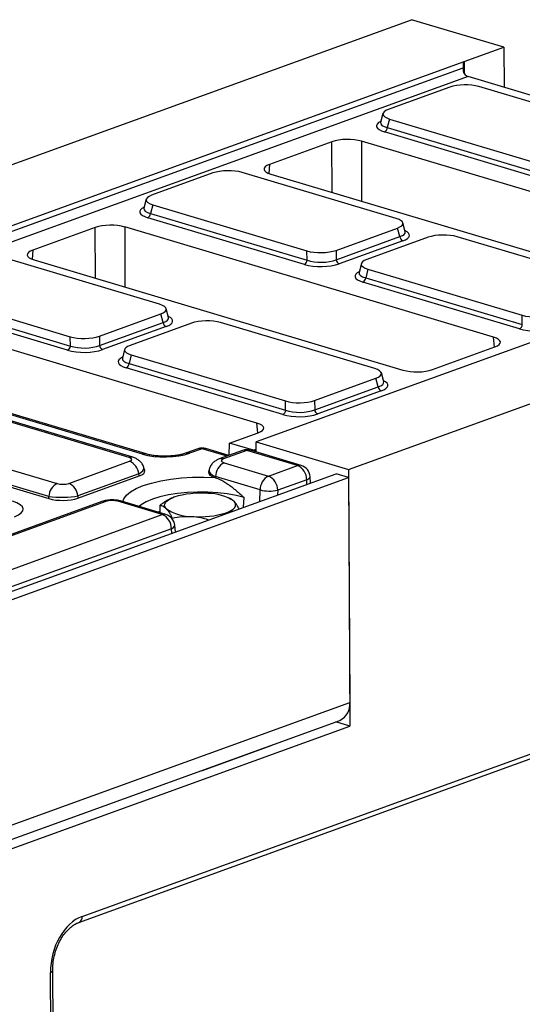
# Model space of a CAD drawing. Units: millimetres. Extents: x 8 to 417, y 1 to 291.
# Drawn here: x 372 to 389, y 142 to 175 of the extents above; entities that cross this region are included whole.
import ezdxf

# ---------------------------------------------------------------- set-up
doc = ezdxf.new("R2010")
doc.units = ezdxf.units.MM

msp = doc.modelspace()

# ---------------------------------------------------------------- linework, layer by layer
at = {"color": 7, "linetype": 'Continuous', "lineweight": 25}
for p, q in [((361.1898, 166.444), (385.4007, 175.223)), ((388.5512, 174.2813), (385.4007, 175.223)), ((387.1954, 173.7897), (388.5512, 174.2813)), ((388.5512, 174.2813), (388.5591, 172.9141)), ((364.5013, 165.5607), (387.1954, 173.7897)), ((364.5159, 165.3674), (387.1588, 173.5778)), ((387.3327, 173.2807), (364.71, 165.0776)), ((402.2408, 168.8246), (387.3327, 173.2807)), ((386.7035, 172.9166), (384.6066, 172.1563)), ((392.9643, 171.3606), (387.6974, 172.9349)), ((384.421, 172.0173), (384.343, 171.7137)), ((384.6469, 171.8288), (384.5712, 171.5342)), ((384.6469, 171.8288), (389.9138, 170.2545)), ((389.8238, 169.7898), (384.4765, 171.3882)), ((384.5712, 171.5342), (389.9186, 169.9358)), ((382.6801, 171.0522), (380.5482, 170.2792)), ((396.2917, 167.3035), (383.688, 171.0708)), ((378.617, 169.9844), (376.5202, 169.2241)), ((384.8779, 168.4284), (379.611, 170.0027)), ((380.589, 169.9471), (393.1927, 166.1798)), ((376.3346, 169.0851), (376.2566, 168.7815)), ((402.9482, 169.0811), (380.2541, 160.8521)), ((376.5604, 168.8966), (376.4847, 168.602)), ((376.4847, 168.602), (381.8321, 167.0036)), ((376.5604, 168.8966), (381.8273, 167.3223)), ((383.2437, 159.852), (407.4546, 168.631)), ((381.7374, 166.8576), (376.39, 168.456)), ((385.185, 167.9787), (385.1035, 168.2796)), ((374.5937, 168.1201), (372.4618, 167.347)), ((388.2052, 164.3713), (375.6016, 168.1387)), ((382.8213, 167.3406), (384.9181, 168.101)), ((384.9972, 167.8092), (384.9181, 168.101)), ((382.8261, 167.022), (384.9972, 167.8092)), ((385.1013, 167.6669), (382.9302, 166.8796)), ((385.9683, 167.7871), (383.8715, 167.0267)), ((392.2292, 166.2311), (386.9623, 167.8054)), ((381.8321, 167.0036), (381.8273, 167.3223)), ((382.8213, 167.3406), (382.8261, 167.022)), ((376.7915, 165.4963), (371.5246, 167.0706)), ((372.5026, 167.0149), (385.1062, 163.2476)), ((383.6859, 166.8877), (383.6079, 166.5841)), ((383.9117, 166.6992), (383.836, 166.4047)), ((383.9117, 166.6992), (389.1786, 165.1249)), ((389.0887, 164.6603), (383.7413, 166.2586)), ((383.836, 166.4047), (389.1834, 164.8063)), ((368.474, 165.9644), (373.7409, 164.3901)), ((368.3983, 165.6698), (373.7457, 164.0715)), ((373.651, 163.9254), (368.3036, 165.5238)), ((377.0986, 165.0465), (377.0171, 165.3474)), ((380.1188, 161.4391), (367.5151, 165.2065)), ((374.7349, 164.4084), (376.8317, 165.1688)), ((374.7397, 164.0898), (376.9108, 164.877)), ((376.9108, 164.877), (376.8317, 165.1688)), ((384.1428, 163.2989), (378.8759, 164.8732)), ((389.1834, 164.8063), (389.1786, 165.1249)), ((377.0148, 164.7347), (374.8437, 163.9474)), ((377.8819, 164.8549), (375.785, 164.0945)), ((373.7457, 164.0715), (373.7409, 164.3901)), ((374.7349, 164.4084), (374.7397, 164.0898)), ((375.5994, 163.9555), (375.5214, 163.6519)), ((386.1142, 163.2662), (388.2461, 164.0393)), ((376.2034, 160.3771), (364.6812, 163.8212)), ((376.3284, 160.3831), (364.8062, 163.8272)), ((375.8253, 163.7671), (375.7496, 163.4725)), ((375.8253, 163.7671), (381.0922, 162.1927)), ((381.0023, 161.7281), (375.6549, 163.3264)), ((375.7496, 163.4725), (381.097, 161.8741)), ((382.0862, 162.2111), (384.183, 162.9714)), ((384.2621, 162.6797), (384.183, 162.9714)), ((384.4499, 162.8492), (384.3684, 163.15)), ((382.091, 161.8924), (384.2621, 162.6797)), ((384.3661, 162.5373), (382.195, 161.7501)), ((381.097, 161.8741), (381.0922, 162.1927)), ((382.0862, 162.2111), (382.091, 161.8924)), ((375.7517, 160.2626), (370.5041, 161.8312)), ((375.8767, 160.2686), (370.6291, 161.8372)), ((368.0435, 160.939), (373.2911, 159.3704)), ((379.1808, 160.7522), (380.1596, 161.1071)), ((380.2541, 160.8521), (380.0931, 160.7937)), ((373.0069, 158.9323), (367.7593, 160.5009)), ((378.1018, 160.5609), (377.6723, 160.4052)), ((378.2456, 160.5626), (377.816, 160.4069)), ((379.1627, 160.3319), (378.3706, 160.5686)), ((379.63, 160.5013), (378.8314, 160.2117)), ((379.7738, 160.503), (378.9752, 160.2134)), ((379.1743, 160.3361), (379.1808, 160.7522)), ((379.9992, 160.5075), (379.1808, 160.7522)), ((381.5019, 159.9865), (379.7738, 160.503)), ((381.627, 159.9925), (379.8988, 160.509)), ((380.0931, 160.7937), (383.2437, 159.852)), ((380.0951, 160.4504), (380.0931, 160.7937)), ((367.7412, 160.4303), (373.0081, 158.856)), ((373.6887, 159.3778), (375.7678, 160.1316)), ((376.2842, 159.8132), (376.2579, 159.9106)), ((378.4831, 159.8349), (378.4683, 159.76)), ((378.9937, 160.0812), (380.5118, 159.6275)), ((380.5118, 159.6275), (381.5019, 159.9865)), ((383.2437, 159.852), (383.2939, 151.0855)), ((334.8104, 142.2974), (382.8252, 159.7078)), ((334.8234, 142.0242), (383.2452, 159.5822)), ((376.0799, 159.7045), (374.0009, 158.9507)), ((374.002, 158.8743), (376.0989, 159.6346)), ((376.0989, 159.6346), (376.0799, 159.7045)), ((378.6823, 159.5776), (378.6995, 159.5721)), ((378.7064, 159.6069), (378.6995, 159.5721)), ((380.2245, 159.1532), (378.7064, 159.6069)), ((381.819, 159.5019), (380.8289, 159.1429)), ((381.9447, 159.3886), (381.9321, 159.6067)), ((383.2452, 159.5822), (382.8252, 159.7078)), ((383.2452, 159.5822), (383.2892, 151.8947)), ((373.0081, 158.856), (373.0069, 158.9323)), ((374.0009, 158.9507), (374.002, 158.8743)), ((377.2082, 158.8762), (377.2037, 158.8742)), ((379.2046, 158.8607), (379.1423, 158.8873)), ((374.817, 158.7561), (358.8584, 152.9694)), ((374.9608, 158.7578), (359.0022, 152.9711)), ((376.8804, 158.3107), (375.3623, 158.7644)), ((377.0054, 158.3167), (375.4873, 158.7705)), ((376.8108, 158.3749), (376.8093, 158.6317)), ((360.5396, 152.3854), (376.8804, 158.3107)), ((377.2269, 158.1614), (377.2267, 158.1926)), ((378.9194, 158.2916), (379.0693, 158.3728)), ((377.1975, 157.8261), (360.8567, 151.9008)), ((377.3318, 157.7159), (377.3093, 157.9475)), ((374.0357, 144.374), (398.2222, 153.1442)), ((374.1484, 144.5798), (398.3349, 153.35)), ((334.8675, 134.3367), (383.2892, 151.8947)), ((334.8703, 133.8428), (382.9513, 151.2772)), ((334.8721, 133.5275), (383.2939, 151.0855)), ((383.2939, 151.0855), (382.8162, 151.2283)), ((378.2212, 149.5587), (380.6423, 150.4366)), ((380.6372, 150.4381), (380.6423, 150.4366)), ((378.4633, 149.6465), (380.4002, 150.3488)), ((380.4002, 150.3488), (380.3951, 150.3504)), ((378.2162, 149.5602), (378.2212, 149.5587)), ((378.4583, 149.648), (378.4633, 149.6465)), ((373.3668, 103.2424), (373.1407, 142.7274)), ((373.2911, 103.178), (373.065, 142.663))]:
    msp.add_line(p, q, dxfattribs=at)
at = {"color": 8, "linetype": 'Continuous', "lineweight": 25}
for p, q in [((387.1954, 173.7897), (387.1978, 173.3841)), ((382.6846, 169.3207), (382.6801, 171.0522)), ((383.688, 171.0708), (383.6934, 169.0192)), ((380.5482, 170.2792), (380.5257, 169.9687)), ((374.5982, 166.3886), (374.5937, 168.1201)), ((375.6016, 168.1387), (375.6069, 166.087)), ((372.4618, 167.347), (372.4392, 167.0365)), ((388.2336, 164.0347), (388.2052, 164.3713)), ((380.1472, 161.1026), (380.1188, 161.4391)), ((379.0971, 160.3081), (378.2456, 160.5626)), ((379.9992, 160.5075), (380.0946, 160.5421)), ((381.8281, 159.3462), (381.819, 159.5019)), ((380.2131, 158.7607), (380.2245, 159.1532)), ((379.6605, 158.5603), (379.6792, 158.8954)), ((380.8289, 159.1429), (380.8243, 158.9823)), ((376.7274, 158.3998), (376.8105, 158.4237)), ((377.2124, 157.6726), (377.1975, 157.8261))]:
    msp.add_line(p, q, dxfattribs=at)
at = {"color": 8, "linetype": 'Continuous', "lineweight": 25, "flags": 128}
for points in [[(375.5393, 158.7549), (375.5702, 158.8484), (375.6598, 158.9719), (375.8026, 159.0902), (375.9956, 159.2006), (376.2347, 159.3009), (376.5149, 159.3889), (376.8302, 159.4627), (377.1739, 159.5209), (377.5388, 159.5622), (377.9172, 159.5857), (378.3011, 159.5909), (378.6823, 159.5776)], [(381.819, 159.5019), (381.8695, 159.5267), (381.9059, 159.5536), (381.927, 159.5817), (381.9321, 159.6067)], [(379.6792, 158.8954), (379.4061, 158.9648), (379.1028, 159.0191), (378.7767, 159.057), (378.4359, 159.0775), (378.0887, 159.08), (377.7438, 159.0647), (377.4095, 159.0318), (377.0942, 158.9821), (376.8055, 158.9169), (376.5507, 158.8377), (376.336, 158.7466), (376.1666, 158.6457), (376.096, 158.5885)]]:
    msp.add_lwpolyline(points, dxfattribs=at)
at = {"color": 7, "linetype": 'Continuous', "lineweight": 25, "flags": 128}
for points in [[(377.0174, 158.5145), (376.9802, 158.5653), (376.9634, 158.6172), (376.9673, 158.6696), (376.992, 158.7215), (377.0369, 158.7719), (377.1013, 158.8201), (377.1842, 158.8652), (377.284, 158.9065)], [(379.0693, 158.3728), (379.1691, 158.4141), (379.2519, 158.4592), (379.3164, 158.5073), (379.3613, 158.5578), (379.3859, 158.6097), (379.3899, 158.662), (379.3731, 158.714), (379.3359, 158.7647)]]:
    msp.add_lwpolyline(points, dxfattribs=at)
at = {"color": 7, "linetype": 'Continuous', "lineweight": 25}
for centre, radius, start, end in [((387.4178, 173.5311), 0.2644, 216.6362, 251.22477), ((384.3953, 171.5445), 0.1762, 297.42199, 356.6332), ((376.3089, 168.6124), 0.1762, 297.42199, 356.6332), ((385.1677, 167.8247), 0.1712, 185.17612, 247.15421), ((381.6563, 167.014), 0.1762, 297.42199, 356.6332), ((382.9967, 167.0374), 0.1712, 185.17612, 247.15421), ((383.6602, 166.415), 0.1762, 297.42199, 356.6332), ((377.0813, 164.8925), 0.1712, 185.17612, 247.15421), ((389.0076, 164.8166), 0.1762, 297.42199, 356.6332), ((373.5698, 164.0818), 0.1762, 297.42199, 356.6332), ((374.9102, 164.1052), 0.1712, 185.17612, 247.15421), ((375.5737, 163.4828), 0.1762, 297.42199, 356.6332), ((384.4326, 162.6951), 0.1712, 185.17612, 247.15421), ((380.9211, 161.8844), 0.1762, 297.42199, 356.6332), ((382.2615, 161.9079), 0.1712, 185.17612, 247.15421), ((378.2479, 160.158), 0.4286, 73.35823, 109.93092), ((379.7761, 160.0984), 0.4286, 73.35823, 109.93092), ((375.5683, 159.6582), 0.5137, 5.17612, 67.15421), ((379.2453, 159.6047), 0.5389, 117.8268, 179.76083), ((381.2938, 159.5042), 0.5252, 359.74189, 66.65566), ((381.5042, 159.5819), 0.4286, 3.32221, 73.35823), ((380.7633, 159.1509), 0.5389, 117.8268, 179.76083), ((380.3037, 159.1452), 0.5252, 359.74189, 66.65566), ((373.5345, 158.9013), 0.5285, 117.42199, 176.6332), ((373.4892, 158.9043), 0.5137, 5.17612, 67.15421), ((380.5511, 160.5763), 1.4602, 257.07614, 280.96915), ((378.1821, 156.0176), 3.0253, 85.04827, 107.26914), ((378.4738, 157.5073), 1.5246, 55.56669, 91.14977), ((377.8795, 159.772), 1.5246, 235.56669, 271.14977), ((376.6722, 157.8284), 0.5252, 359.74189, 66.65566), ((376.8827, 157.9061), 0.4286, 5.5496, 73.35823), ((378.1712, 161.2617), 3.0253, 265.04827, 287.26914), ((382.6841, 151.8247), 0.6091, 296.01555, 6.60254)]:
    msp.add_arc(centre, radius, start, end, dxfattribs=at)
at = {"color": 8, "linetype": 'Continuous', "lineweight": 25}
for centre, radius, start, end in [((378.1762, 160.3483), 0.2252, 72.06357, 109.29541), ((378.317, 160.3814), 0.1947, 74.00058, 111.50538), ((379.7044, 160.2877), 0.2262, 72.14766, 109.21131), ((379.8452, 160.3219), 0.1947, 74.00058, 111.50538), ((375.8232, 160.0799), 0.1963, 74.93212, 111.37052), ((376.2748, 160.1956), 0.195, 74.36041, 111.48207), ((377.7467, 160.1924), 0.2254, 72.07369, 108.86087), ((378.9058, 159.9982), 0.2262, 72.14565, 109.30272), ((381.5733, 159.8053), 0.1947, 74.00058, 111.50538), ((374.8914, 158.5425), 0.2262, 72.14766, 109.21131), ((375.4337, 158.5828), 0.1951, 74.04204, 111.46391), ((376.9518, 158.1291), 0.1951, 74.04204, 111.46391), ((377.1575, 157.975), 0.1542, 285.02198, 349.72197), ((373.9487, 144.5553), 0.2011, 295.62487, 6.99322), ((373.0493, 142.7582), 0.0965, 279.4134, 341.42416)]:
    msp.add_arc(centre, radius, start, end, dxfattribs=at)
at = {"color": 7, "linetype": 'Continuous', "lineweight": 25}
for centre, major_axis, ratio, start_param, end_param in [((387.3048, 172.9934), (-0.1067, 0.7969), 0.125223, 0.0273056, 0.7310335), ((387.2218, 172.7518), (0.7143, 0.0035), 0.3397269, 0.8405492, 2.3811873), ((385.1546, 172.0023), (0.7361, 0.0048), 0.319896, 2.4084511, 3.9490891), ((383.2046, 170.8946), (0.7143, 0.004), 0.330565, 0.8254874, 2.3935447), ((381.0753, 170.1225), (0.7162, 0.0042), 0.3287644, 2.396021, 3.9640783), ((379.1354, 169.8197), (0.7143, 0.0035), 0.3397269, 0.8405492, 2.3811873), ((377.0682, 169.0701), (0.7361, 0.0048), 0.319896, 2.4084511, 3.9490891), ((384.3701, 168.255), (0.7361, 0.0048), 0.319896, 5.5500437, 7.0906818), ((375.1181, 167.9624), (0.7143, 0.004), 0.330565, 0.8254874, 2.3935447), ((386.4867, 167.6223), (0.7143, 0.0035), 0.3397269, 0.8405492, 2.3811873), ((372.9889, 167.1903), (0.7162, 0.0042), 0.3287644, 2.396021, 3.9640783), ((382.3029, 167.5054), (0.7143, 0.0035), 0.3397269, 3.9821419, 5.52278), ((382.3074, 167.2122), (0.7143, 0.0016), 0.3893339, 3.9836552, 5.5242933), ((384.4195, 166.8727), (0.7361, 0.0048), 0.319896, 2.4084511, 3.9490891), ((382.3081, 167.0773), (0.8572, 0.0041), 0.3397269, 3.9821419, 5.52278), ((376.2837, 165.3228), (0.7361, 0.0048), 0.319896, 5.5500437, 7.0906818), ((378.4003, 164.6901), (0.7143, 0.0035), 0.3397269, 0.8405492, 2.3811873), ((389.6542, 165.308), (0.7143, 0.0035), 0.3397269, 3.9821419, 5.52278), ((389.6594, 164.88), (0.8572, 0.0041), 0.3397269, 3.9821419, 5.52278), ((374.2165, 164.5732), (0.7143, 0.0035), 0.3397269, 3.9821419, 5.52278), ((387.7189, 164.1959), (0.7162, 0.0042), 0.3287644, 5.5376137, 7.105671), ((374.2217, 164.1451), (0.8572, 0.0041), 0.3397269, 3.9821419, 5.52278), ((374.2209, 164.28), (0.7143, 0.0016), 0.3893339, 3.9836552, 5.5242933), ((376.3331, 163.9405), (0.7361, 0.0048), 0.319896, 2.4084511, 3.9490891), ((383.635, 163.1254), (0.7361, 0.0048), 0.319896, 5.5500437, 7.0906818), ((385.5897, 163.4239), (0.7143, 0.004), 0.330565, 3.96708, 5.5351373), ((381.5678, 162.3758), (0.7143, 0.0035), 0.3397269, 3.9821419, 5.52278), ((381.5722, 162.0826), (0.7143, 0.0016), 0.3893339, 3.9836552, 5.5242933), ((381.573, 161.9478), (0.8572, 0.0041), 0.3397269, 3.9821419, 5.52278), ((379.6325, 161.2638), (0.7162, 0.0042), 0.3287644, 5.5376137, 7.105671), ((380.0146, 160.7834), (-0.0659, 0.279), 0.7169998, 2.7499578, 3.2247687), ((375.5485, 160.1932), (0.2944, 0.0019), 0.319896, 5.5500437, 7.0906818), ((376.9769, 160.6591), (1.1428, 0.0065), 0.330565, 3.96708, 5.5351373), ((379.1914, 160.1508), (0.2908, 0.0006), 0.3244174, 2.4086247, 3.964286), ((375.5509, 159.7886), (0.7361, 0.0048), 0.319896, 5.5500437, 6.3674174), ((379.1937, 159.7461), (0.7269, 0.0014), 0.3244174, 3.0767729, 3.9314739), ((373.4814, 159.4437), (0.2857, 0.0014), 0.3397269, 3.9821419, 5.52278), ((373.4837, 159.039), (0.7142, 0.0081), 0.1908664, 3.9793734, 5.5200115), ((373.4837, 159.039), (0.7143, 0.0035), 0.3397269, 3.9821419, 5.52278), ((370.9892, 158.4879), (1.146, 0.0067), 0.3287644, 5.5376137, 7.105671), ((375.1711, 158.693), (0.2864, 0.0003), 0.3343457, 0.8395467, 2.395208), ((374.3029, 142.91), (0.3279, 1.713), 0.6968217, 0.3932364, 1.8467865)]:
    msp.add_ellipse(centre, major_axis=major_axis, ratio=ratio, start_param=start_param, end_param=end_param, dxfattribs=at)
at = {"color": 8, "linetype": 'Continuous', "lineweight": 25}
for centre, major_axis, ratio, start_param, end_param in [((385.0858, 171.5963), (0.8833, 0.0058), 0.319896, 2.5486275, 3.9490891), ((385.085, 171.7312), (0.7444, 0.0414), 0.3171176, 3.0413922, 3.9331208), ((376.9993, 168.6642), (0.8833, 0.0058), 0.319896, 2.5486275, 3.9490891), ((376.9986, 168.799), (0.7444, 0.0414), 0.3171176, 3.0413922, 3.9331208), ((384.4429, 167.9865), (0.7448, -0.0311), 0.3139458, 5.5647733, 6.3821469), ((384.4436, 167.8517), (0.8833, 0.0058), 0.319896, 5.5500437, 6.8756324), ((384.3506, 166.4668), (0.8833, 0.0058), 0.319896, 2.5486275, 3.9490891), ((384.3499, 166.6017), (0.7444, 0.0414), 0.3171176, 3.0413922, 3.9331208), ((376.3564, 165.0543), (0.7448, -0.0311), 0.3139458, 5.5647733, 6.3821469), ((376.3572, 164.9195), (0.8833, 0.0058), 0.319896, 5.5500437, 6.8756324), ((376.2642, 163.5346), (0.8833, 0.0058), 0.319896, 2.5486275, 3.9490891), ((376.2634, 163.6695), (0.7444, 0.0414), 0.3171176, 3.0413922, 3.9331208), ((383.7085, 162.7221), (0.8833, 0.0058), 0.319896, 5.5500437, 6.8756324), ((383.7077, 162.857), (0.7448, -0.0311), 0.3139458, 5.5647733, 6.3821469), ((375.5509, 159.7886), (0.7087, 0.1139), 0.3298309, 5.5006654, 6.3186782), ((379.1937, 159.7461), (0.7117, -0.0814), 0.3572735, 3.1099307, 3.9998842)]:
    msp.add_ellipse(centre, major_axis=major_axis, ratio=ratio, start_param=start_param, end_param=end_param, dxfattribs=at)
at = {"color": 7, "linetype": 'Continuous', "lineweight": 25}
for points, knots in [([(387.1588, 173.5778), (387.1586, 173.5593), (387.1587, 173.541), (387.1605, 173.5048), (387.1623, 173.4867), (387.1686, 173.4517), (387.1732, 173.4349), (387.1861, 173.4026), (387.1946, 173.3871), (387.2056, 173.3733)], [0, 0, 0, 0, 0.25, 0.25, 0.5, 0.5, 0.75, 0.75, 1, 1, 1, 1]), ([(384.3427, 171.7137), (384.3427, 171.7133), (384.3428, 171.7076), (384.3426, 171.709), (384.3424, 171.7103)], [0, 0, 0, 0, 0.0655554, 1, 1, 1, 1]), ([(376.2563, 168.7815), (376.2563, 168.7812), (376.2564, 168.7754), (376.2562, 168.7768), (376.256, 168.7781)], [0, 0, 0, 0, 0.0655554, 1, 1, 1, 1]), ([(385.1852, 167.9758), (385.1854, 167.9743), (385.1856, 167.9725), (385.1855, 167.9789), (385.1855, 167.9798)], [0, 0, 0, 0, 0.84405221, 1, 1, 1, 1]), ([(383.6076, 166.5842), (383.6076, 166.5838), (383.6076, 166.5781), (383.6075, 166.5794), (383.6073, 166.5807)], [0, 0, 0, 0, 0.0655554, 1, 1, 1, 1]), ([(377.0988, 165.0436), (377.0989, 165.0421), (377.0991, 165.0404), (377.099, 165.0467), (377.099, 165.0476)], [0, 0, 0, 0, 0.84405221, 1, 1, 1, 1]), ([(375.5211, 163.652), (375.5211, 163.6516), (375.5212, 163.6459), (375.521, 163.6472), (375.5208, 163.6485)], [0, 0, 0, 0, 0.0655554, 1, 1, 1, 1]), ([(384.4501, 162.8463), (384.4502, 162.8448), (384.4504, 162.843), (384.4503, 162.8493), (384.4503, 162.8503)], [0, 0, 0, 0, 0.8440522, 1, 1, 1, 1]), ([(376.2557, 159.9101), (376.2551, 159.9152), (376.2491, 159.9623), (376.2043, 160.0395), (376.1317, 160.1313), (376.0408, 160.2001), (375.955, 160.2432), (375.8979, 160.2617), (375.8767, 160.2686)], [0, 0, 0, 0, 0.0275997, 0.2521971, 0.4588969, 0.6608757, 0.8741068, 1, 1, 1, 1]), ([(377.6723, 160.4052), (377.6529, 160.3985), (377.5996, 160.3803), (377.4826, 160.3516), (377.32, 160.325), (377.1338, 160.308), (376.9356, 160.3031), (376.7378, 160.3114), (376.5542, 160.3321), (376.4172, 160.3582), (376.3514, 160.3767), (376.3284, 160.3831)], [0, 0, 0, 0, 0.0650232, 0.1789498, 0.298844, 0.4238193, 0.5515548, 0.6802469, 0.80797, 0.9328643, 1, 1, 1, 1]), ([(378.8314, 160.2117), (378.7986, 160.1983), (378.7295, 160.17), (378.6326, 160.1022), (378.5496, 160.0066), (378.4981, 159.9138), (378.4903, 159.853), (378.4882, 159.8363)], [0, 0, 0, 0, 0.2058846, 0.4341417, 0.6665757, 0.9082948, 1, 1, 1, 1]), ([(378.6995, 159.5721), (378.7559, 159.5511), (378.841, 159.5194), (378.9716, 159.4495), (379.0803, 159.3824), (379.203, 159.2962), (379.3114, 159.2129), (379.4215, 159.1223), (379.5403, 159.0201), (379.627, 158.9425), (379.6784, 158.8961), (379.6792, 158.8954)], [0, 0, 0, 0, 0.1620627, 0.2445288, 0.3841055, 0.4868909, 0.6189516, 0.7205557, 0.8341195, 0.9975007, 1, 1, 1, 1]), ([(377.284, 158.9065), (377.2739, 158.9027), (377.2498, 158.8938), (377.2097, 158.8771), (377.1635, 158.8561), (377.1152, 158.8318), (377.0669, 158.8054), (377.0187, 158.7769), (376.9706, 158.7466), (376.9306, 158.7199), (376.8927, 158.6934), (376.8595, 158.6695), (376.8297, 158.6473), (376.8139, 158.6353), (376.8093, 158.6317)], [0, 0, 0, 0, 0.0624417, 0.1498754, 0.2499409, 0.3504836, 0.4515971, 0.5530163, 0.6546282, 0.7565526, 0.8076173, 0.8977833, 0.9699334, 1, 1, 1, 1]), ([(379.3359, 158.7647), (379.3309, 158.7698), (379.3179, 158.7832), (379.2893, 158.8093), (379.2503, 158.8387), (379.2197, 158.8533), (379.2045, 158.8605)], [0, 0, 0, 0, 0.1120313, 0.2945744, 0.6493691, 1, 1, 1, 1]), ([(375.4873, 158.7705), (375.4582, 158.7782), (375.3759, 158.7999), (375.2316, 158.8151), (375.0583, 158.8111), (374.9208, 158.7899), (374.8436, 158.7647), (374.817, 158.7561)], [0, 0, 0, 0, 0.1383708, 0.3898272, 0.6256851, 0.8710746, 1, 1, 1, 1]), ([(376.8093, 158.6317), (376.843, 158.6247), (376.9111, 158.6105), (376.9818, 158.5467), (377.0174, 158.5145)], [0, 0, 0, 0, 0.495458, 1, 1, 1, 1]), ([(377.0174, 158.5145), (377.0224, 158.5092), (377.0354, 158.4953), (377.0641, 158.4611), (377.1037, 158.407), (377.1435, 158.3441), (377.1767, 158.2865), (377.202, 158.2404), (377.2189, 158.2076), (377.2267, 158.1926)], [0, 0, 0, 0, 0.0700495, 0.1841878, 0.4060293, 0.6330791, 0.7525895, 0.8860967, 1, 1, 1, 1]), ([(379.5097, 158.5056), (379.4874, 158.5472), (379.4303, 158.6534), (379.3716, 158.7226), (379.3359, 158.7647)], [0, 0, 0, 0, 0.3912582, 1, 1, 1, 1]), ([(377.2267, 158.1926), (377.3376, 158.2135), (377.5615, 158.2558), (377.7932, 158.2504), (377.9101, 158.2477)], [0, 0, 0, 0, 0.495458, 1, 1, 1, 1]), ([(377.9101, 158.2477), (377.9263, 158.2465), (378.0491, 158.237), (378.2416, 158.2069), (378.4122, 158.1531), (378.4793, 158.132)], [0, 0, 0, 0, 0.0844824, 0.6397934, 1, 1, 1, 1]), ([(379.0693, 158.3728), (379.0726, 158.374), (379.0865, 158.379), (379.1214, 158.3908), (379.1652, 158.4035), (379.2102, 158.4145), (379.2493, 158.4226), (379.2811, 158.4284), (379.3007, 158.4309), (379.3054, 158.4315)], [0, 0, 0, 0, 0.0414382, 0.1761494, 0.4422948, 0.5950621, 0.7479181, 0.9396756, 1, 1, 1, 1]), ([(373.1407, 142.7274), (373.1412, 142.7689), (373.1427, 142.8896), (373.1659, 143.0948), (373.2197, 143.3358), (373.2987, 143.5646), (373.3996, 143.7749), (373.5188, 143.9615), (373.6522, 144.1199), (373.7948, 144.246), (373.9248, 144.3289), (374.0037, 144.361), (374.0357, 144.374)], [0, 0, 0, 0, 0.05948992, 0.17323802, 0.28370145, 0.39144706, 0.49739075, 0.60262681, 0.70830665, 0.81532433, 0.92507367, 1, 1, 1, 1])]:
    msp.add_open_spline(points, degree=3, knots=knots, dxfattribs=at)

doc.saveas('drawing.dxf')
